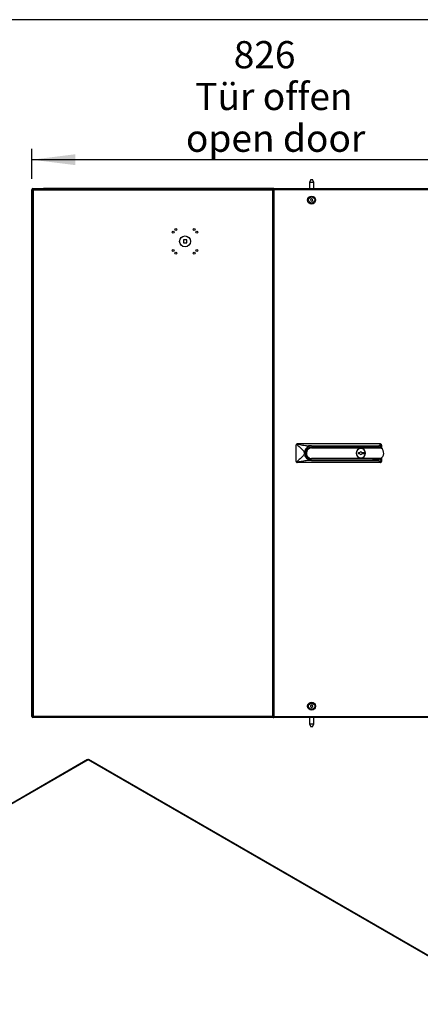
# Model space of a CAD drawing. Extents: x 4 to 292, y 5 to 205.
# Drawn here: x 62 to 99, y 105 to 195 of the extents above; entities that cross this region are included whole.
import ezdxf

# ---------------------------------------------------------------- set-up
doc = ezdxf.new("R2010")
doc.units = 0
doc.layers.get('0').update_dxf_attribs({"linetype": 'CONTINUOUS'})
doc.styles.add('SLDTEXTSTYLE0', font='TXT', dxfattribs={"width": 0.605})
doc.dimstyles.new('SLDDIMSTYLE1', dxfattribs={"dimtxt": 2.5, "dimasz": 4, "dimexe": 0, "dimexo": 0.0625, "dimtad": 1, "dimdec": 0, "dimlfac": 20, "dimrnd": 1e-09, "dimzin": 12, "dimtxsty": 'SLDTEXTSTYLE0', "dimsah": 1, "dimcen": 0.09, "dimazin": 3, "dimtfac": 1, "dimtofl": 0, "dimtmove": 0, "dimatfit": 3, "dimtolj": 1, "dimtzin": 12})

# ---------------------------------------------------------------- blocks, each defined once
blk = doc.blocks.new('_D_12')
at = {"color": 5, "linetype": 'CONTINUOUS'}
for p, q in [((62.825, 180.38), (62.825, 183.138)), ((104.144, 181.96), (104.144, 183.138)), ((104.144, 182.138), (62.825, 182.138))]:
    blk.add_line(p, q, dxfattribs=at)
for points in [[(62.825, 182.138), (66.825, 181.638), (66.825, 182.638)], [(104.144, 182.138), (100.144, 182.638), (100.144, 181.638)]]:
    blk.add_solid(points, dxfattribs=at)
at = {"color": 5, "linetype": 'CONTINUOUS', "char_height": 2.5, "attachment_point": 1, "style": 'SLDTEXTSTYLE0'}
for s, insert in [('826', (81.387, 193.035)), ('Tür offen', (77.857, 189.198)), ('open door', (76.996, 185.361))]:
    blk.add_mtext(s, dxfattribs=dict(at, insert=insert))

msp = doc.modelspace()

# ---------------------------------------------------------------- linework, layer by layer
at = {"color": 7, "linetype": 'CONTINUOUS'}
for p, q in [((292, 195), (5, 195)), ((88.473, 180.3225), (88.348, 180.0475)), ((88.348, 180.0475), (88.348, 179.48)), ((88.748, 180.0475), (88.348, 180.0475)), ((88.473, 180.3225), (88.623, 180.3225)), ((88.748, 180.0475), (88.623, 180.3225)), ((88.748, 179.48), (88.748, 180.0475)), ((62.825, 130.98), (62.825, 179.38)), ((62.865, 179.38), (62.825, 179.38)), ((62.865, 130.98), (62.865, 179.38)), ((62.8673, 179.3964), (62.9048, 179.3964)), ((62.9083, 179.4376), (62.9083, 179.4)), ((62.9113, 179.38), (62.925, 179.38)), ((62.925, 179.44), (62.925, 179.48)), ((62.925, 179.48), (63.915, 179.48)), ((62.925, 179.44), (63.915, 179.44)), ((62.9256, 179.3925), (62.925, 179.38)), ((62.926, 179.3921), (62.925, 179.38)), ((62.9648, 179.34), (62.9648, 131.02)), ((63.915, 179.48), (63.915, 179.44)), ((63.9221, 179.48), (63.915, 179.48)), ((63.915, 179.44), (63.9221, 179.44)), ((63.9221, 179.44), (63.9221, 179.48)), ((85.063, 179.48), (63.9221, 179.48)), ((84.9852, 179.44), (63.9221, 179.44)), ((84.963, 179.38), (84.963, 130.98)), ((85.063, 179.38), (84.963, 179.38)), ((85.003, 179.3964), (85.003, 179.38)), ((85.043, 179.3964), (85.003, 179.3964)), ((85.043, 179.3964), (85.043, 179.38)), ((85.063, 179.44), (85.0466, 179.44)), ((85.0466, 179.4), (85.0466, 179.44)), ((85.064, 179.4), (85.0466, 179.4)), ((85.063, 179.48), (85.063, 179.44)), ((85.0701, 179.48), (85.063, 179.48)), ((85.063, 179.38), (85.063, 130.98)), ((85.0701, 179.48), (106.467, 179.48)), ((88.5249, 178.5431), (88.4385, 178.4665)), ((88.4385, 178.4665), (88.4616, 178.3534)), ((88.4616, 178.3534), (88.5712, 178.3169)), ((88.6344, 178.5066), (88.5249, 178.5431)), ((88.5712, 178.3169), (88.6576, 178.3935)), ((88.6576, 178.3935), (88.6344, 178.5066)), ((77.0665, 174.785), (76.7665, 174.785)), ((76.7665, 174.785), (76.7665, 174.485)), ((77.0665, 174.485), (77.0665, 174.785)), ((76.7665, 174.485), (77.0665, 174.485)), ((87.123, 154.4225), (87.123, 155.9225)), ((87.1543, 155.9951), (87.1794, 156.0124)), ((94.873, 156.0225), (87.223, 156.0225)), ((88.2947, 155.7846), (88.2685, 155.8479)), ((88.548, 155.835), (94.6955, 155.835)), ((88.548, 155.735), (88.548, 155.66)), ((88.548, 155.735), (94.148, 155.735)), ((88.548, 155.66), (94.8912, 155.66)), ((94.7764, 155.71), (94.3139, 155.71)), ((94.6955, 155.835), (94.9378, 155.9987)), ((94.973, 155.9225), (94.973, 155.6026)), ((88.1503, 154.7747), (88.2033, 154.8278)), ((92.848, 155.2225), (92.9723, 155.2225)), ((92.848, 155.1225), (92.848, 155.2225)), ((92.9723, 155.1225), (92.848, 155.1225)), ((93.1738, 155.2225), (93.373, 155.2225)), ((93.373, 155.1225), (93.1738, 155.1225)), ((93.373, 155.2225), (93.373, 155.1225)), ((94.973, 154.7424), (94.973, 154.4225)), ((87.1543, 154.3499), (87.1794, 154.3325)), ((94.873, 154.3225), (87.223, 154.3225)), ((94.8912, 154.685), (88.548, 154.685)), ((88.548, 154.685), (88.548, 154.61)), ((94.148, 154.61), (88.548, 154.61)), ((88.548, 154.51), (94.6955, 154.51)), ((94.3139, 154.635), (94.7764, 154.635)), ((94.6955, 154.51), (94.9378, 154.3463)), ((88.5312, 132.0442), (88.4407, 131.9725)), ((88.4407, 131.9725), (88.4575, 131.8582)), ((88.4575, 131.8582), (88.5649, 131.8158)), ((88.6385, 132.0017), (88.5312, 132.0442)), ((88.5649, 131.8158), (88.6554, 131.8875)), ((88.6554, 131.8875), (88.6385, 132.0017)), ((62.865, 130.98), (62.825, 130.98)), ((62.8673, 130.9635), (62.9048, 130.9635)), ((62.9083, 130.9224), (62.9083, 130.96)), ((62.925, 130.98), (62.9113, 130.98)), ((62.925, 130.98), (62.9256, 130.9675)), ((62.925, 130.98), (62.926, 130.9678)), ((62.925, 130.92), (62.925, 130.88)), ((63.915, 130.92), (62.925, 130.92)), ((63.915, 130.88), (62.925, 130.88)), ((63.9221, 130.92), (63.915, 130.92)), ((63.915, 130.88), (63.915, 130.92)), ((63.915, 130.88), (63.9221, 130.88)), ((63.9221, 130.92), (63.9221, 130.88)), ((84.9852, 130.92), (63.9221, 130.92)), ((85.063, 130.88), (63.9221, 130.88)), ((84.963, 130.98), (85.063, 130.98)), ((85.003, 130.98), (85.003, 130.9635)), ((85.043, 130.9635), (85.003, 130.9635)), ((85.043, 130.98), (85.043, 130.9635)), ((85.0466, 130.96), (85.0466, 130.92)), ((85.0466, 130.96), (85.064, 130.96)), ((85.0466, 130.92), (85.063, 130.92)), ((85.063, 130.98), (106.474, 130.98)), ((85.063, 130.88), (85.063, 130.92)), ((85.063, 130.88), (85.0701, 130.88)), ((106.467, 130.88), (85.0701, 130.88)), ((88.348, 130.88), (88.348, 130.2975)), ((88.348, 130.2975), (88.473, 130.0225)), ((88.348, 130.2975), (88.748, 130.2975)), ((88.623, 130.0225), (88.748, 130.2975)), ((88.748, 130.2975), (88.748, 130.88)), ((88.623, 130.0225), (88.473, 130.0225)), ((67.9671, 127.0177), (29.0337, 104.5419)), ((68.017, 127.0127), (29.0838, 104.537)), ((127.0958, 92.9072), (68.017, 127.0127)), ((127.1458, 92.9122), (68.067, 127.0176))]:
    msp.add_line(p, q, dxfattribs=at)
at = {"color": 8, "linetype": 'CONTINUOUS'}
for p, q in [((62.925, 179.38), (62.9383, 179.38)), ((62.925, 179.3663), (62.925, 179.38)), ((84.963, 179.34), (62.9648, 179.34)), ((104.824, 179.38), (85.063, 179.38)), ((62.925, 130.98), (62.925, 130.9937)), ((62.9383, 130.98), (62.925, 130.98)), ((62.9648, 131.02), (84.963, 131.02))]:
    msp.add_line(p, q, dxfattribs=at)
at = {"color": 7, "linetype": 'CONTINUOUS'}
for centre, radius in [((88.548, 178.43), 0.3668), ((88.548, 178.43), 0.2825), ((75.8265, 175.475), 0.0875), ((76.0765, 175.725), 0.0875), ((77.7565, 175.725), 0.0875), ((78.0065, 175.475), 0.0875), ((76.9165, 174.635), 0.5), ((75.8265, 173.795), 0.0875), ((78.0065, 173.795), 0.0875), ((76.0765, 173.545), 0.0875), ((77.7565, 173.545), 0.0875), ((88.548, 131.93), 0.3668), ((88.548, 131.93), 0.2825)]:
    msp.add_circle(centre, radius, dxfattribs=at)
for centre, radius, start, end in [((62.925, 179.38), 0.1, 90, 180), ((62.925, 179.38), 0.06, 90, 180), ((87.223, 155.9225), 0.1, 133.435012, 180), ((87.223, 155.9225), 0.1, 90, 115.898259), ((88.548, 155.1725), 0.6625, 112.483144, 180), ((88.548, 155.1725), 0.5625, 90, 225), ((88.548, 155.1725), 0.4875, 90, 225), ((88.548, 155.1725), 0.6625, 90, 112.483144), ((93.073, 155.1725), 0.425, 90, 270), ((93.073, 155.1725), 0.425, 270, 90), ((94.148, 155.1725), 0.5625, 72.85379, 90), ((93.548, 155.1725), 1.325, 23.932516, 30), ((94.6105, 155.1725), 0.5625, 60.073565, 72.85379), ((94.873, 155.9225), 0.1, 49.62951, 90), ((94.6105, 155.1725), 0.5625, 53.54764, 60.073565), ((94.6105, 155.1725), 0.5625, 299.926435, 53.54764), ((94.873, 155.9225), 0.1, 0, 34.971661), ((88.548, 155.1725), 0.6625, 180, 270), ((88.548, 155.1725), 0.5625, 225, 270), ((88.548, 155.1725), 0.4875, 225, 270), ((93.073, 155.1725), 0.1125, 31.8061, 153.6122), ((93.073, 155.1725), 0.1125, 206.3878, 211.8061), ((93.073, 155.1725), 0.1125, 211.8061, 333.6122), ((93.073, 155.1725), 0.1125, 26.3878, 31.8061), ((87.223, 154.4225), 0.1, 180, 226.564988), ((87.223, 154.4225), 0.1, 244.101741, 270), ((94.148, 155.1725), 0.5625, 270, 287.14621), ((93.548, 155.1725), 1.325, 330, 336.067484), ((94.6105, 155.1725), 0.5625, 287.14621, 299.926435), ((94.873, 154.4225), 0.1, 270, 310.37049), ((94.873, 154.4225), 0.1, 325.028339, 0), ((62.925, 130.98), 0.1, 180, 270), ((62.925, 130.98), 0.06, 180, 270), ((68.0463, 126.9718), 0.0503, 65.692881, 125.617577)]:
    msp.add_arc(centre, radius, start, end, dxfattribs=at)
for points, knots in [([(62.8648, 179.3964), (62.866, 179.3921), (62.8685, 179.3836), (62.8879, 179.3707), (62.9162, 179.3578), (62.9438, 179.3475), (62.9602, 179.3416), (62.9648, 179.34)], [0, 0, 0, 0, 0.2281741, 0.4564178, 0.6846618, 0.9129056, 1, 1, 1, 1]), ([(62.9048, 179.3964), (62.9057, 179.3917), (62.9075, 179.3823), (62.9214, 179.3681), (62.9413, 179.354), (62.957, 179.3447), (62.9648, 179.34)], [0, 0, 0, 0, 0.2505208, 0.5011717, 0.7518231, 1, 1, 1, 1]), ([(62.9648, 179.34), (62.9605, 179.3519), (62.9519, 179.3758), (62.939, 179.4072), (62.9261, 179.4298), (62.9159, 179.4391), (62.9099, 179.4398), (62.9083, 179.44)], [0, 0, 0, 0, 0.2281741, 0.4564178, 0.6846618, 0.9129056, 1, 1, 1, 1]), ([(62.9648, 179.34), (62.9601, 179.3479), (62.9506, 179.3636), (62.9365, 179.3835), (62.9224, 179.3973), (62.913, 179.3991), (62.9083, 179.4)], [0, 0, 0, 0, 0.2505208, 0.5011717, 0.7518231, 1, 1, 1, 1]), ([(85.0498, 179.38), (85.049, 179.3808), (85.0437, 179.3863), (85.0433, 179.3918), (85.043, 179.3964)], [0, 0, 0, 0, 0.1489308, 1, 1, 1, 1]), ([(85.0466, 179.4), (85.0513, 179.3996), (85.057, 179.3992), (85.0626, 179.3937), (85.0636, 179.3927)], [0, 0, 0, 0, 0.8295433, 1, 1, 1, 1]), ([(87.1543, 155.9951), (87.2582, 155.9034), (87.4262, 155.7551), (87.6301, 155.5628), (87.7475, 155.4394), (87.8181, 155.3506), (87.8594, 155.2838), (87.8825, 155.2214), (87.8847, 155.1861), (87.8855, 155.1725)], [0, 0, 0, 0, 0.384296, 0.621558, 0.7699697, 0.8441976, 0.9196023, 0.9689173, 1, 1, 1, 1]), ([(87.1794, 156.0124), (87.3527, 155.9819), (87.6132, 155.936), (87.9303, 155.8875), (88.119, 155.8625), (88.2186, 155.8527), (88.2685, 155.8479)], [0, 0, 0, 0, 0.4975259, 0.7475647, 0.8734252, 1, 1, 1, 1]), ([(88.548, 155.835), (88.5011, 155.8356), (88.4059, 155.8369), (88.3148, 155.8442), (88.2685, 155.8479)], [0, 0, 0, 0, 0.4927154, 1, 1, 1, 1]), ([(94.8431, 155.6824), (94.8436, 155.684), (94.8554, 155.7234), (94.8926, 155.8246), (94.93, 155.9176), (94.955, 155.9798)], [0, 0, 0, 0, 0.0140716, 0.3409959, 1, 1, 1, 1]), ([(94.9378, 155.9987), (94.9421, 155.9948), (94.948, 155.9893), (94.9534, 155.9819), (94.955, 155.9798)], [0, 0, 0, 0, 0.7128644, 1, 1, 1, 1]), ([(87.8855, 155.1725), (87.8836, 155.152), (87.8788, 155.1019), (87.8341, 155.0155), (87.7634, 154.9213), (87.6188, 154.7713), (87.4168, 154.579), (87.2418, 154.4262), (87.1543, 154.3499)], [0, 0, 0, 0, 0.04658245, 0.11413273, 0.23420364, 0.35491549, 0.67737415, 1, 1, 1, 1]), ([(88.548, 154.51), (88.5036, 154.5094), (88.4136, 154.5081), (88.2415, 154.496), (88.0385, 154.4732), (87.7308, 154.4276), (87.4464, 154.3798), (87.239, 154.3431), (87.1794, 154.3325)], [0, 0, 0, 0, 0.0858701, 0.17406336, 0.34342537, 0.51332197, 0.86015544, 1, 1, 1, 1]), ([(94.8432, 154.6622), (94.8436, 154.6607), (94.8555, 154.6214), (94.8926, 154.5203), (94.93, 154.4273), (94.955, 154.3652)], [0, 0, 0, 0, 0.0127771, 0.3401306, 1, 1, 1, 1]), ([(94.9378, 154.3463), (94.9421, 154.3502), (94.948, 154.3557), (94.9534, 154.363), (94.955, 154.3652)], [0, 0, 0, 0, 0.7128644, 1, 1, 1, 1]), ([(62.9648, 131.02), (62.9528, 131.0157), (62.9289, 131.0071), (62.8976, 130.9942), (62.875, 130.9813), (62.8657, 130.9711), (62.865, 130.9651), (62.8648, 130.9635)], [0, 0, 0, 0, 0.22817411, 0.45641779, 0.68466177, 0.91290556, 1, 1, 1, 1]), ([(62.9648, 131.02), (62.9569, 131.0153), (62.9411, 131.0058), (62.9213, 130.9917), (62.9075, 130.9776), (62.9057, 130.9682), (62.9048, 130.9635)], [0, 0, 0, 0, 0.2505208, 0.5011717, 0.7518231, 1, 1, 1, 1]), ([(62.9083, 130.92), (62.9126, 130.9212), (62.9212, 130.9237), (62.9341, 130.9431), (62.947, 130.9714), (62.9572, 130.999), (62.9631, 131.0154), (62.9648, 131.02)], [0, 0, 0, 0, 0.2281741, 0.4564178, 0.6846618, 0.9129056, 1, 1, 1, 1]), ([(62.9083, 130.96), (62.913, 130.9609), (62.9225, 130.9627), (62.9366, 130.9766), (62.9507, 130.9965), (62.9601, 131.0122), (62.9648, 131.02)], [0, 0, 0, 0, 0.2505208, 0.5011717, 0.7518231, 1, 1, 1, 1]), ([(85.043, 130.9635), (85.0433, 130.9682), (85.0437, 130.9737), (85.049, 130.9792), (85.0498, 130.98)], [0, 0, 0, 0, 0.859172, 1, 1, 1, 1]), ([(85.0636, 130.9673), (85.0626, 130.9663), (85.0569, 130.9608), (85.0512, 130.9603), (85.0466, 130.96)], [0, 0, 0, 0, 0.1782296, 1, 1, 1, 1]), ([(67.9652, 127.0165), (67.9728, 127.0194), (67.988, 127.025), (68.0074, 127.0168), (68.017, 127.0127)], [0, 0, 0, 0, 0.4999489, 1, 1, 1, 1])]:
    msp.add_open_spline(points, degree=3, knots=knots, dxfattribs=at)
for points in [[(85.063, 179.48), (85.0499, 179.4785), (85.0237, 179.4755), (84.9907, 179.4523), (84.9675, 179.4193), (84.9645, 179.3931), (84.963, 179.38)], [(85.063, 179.44), (85.0552, 179.4391), (85.0394, 179.4373), (85.0196, 179.4234), (85.0057, 179.4036), (85.0039, 179.3878), (85.003, 179.38)], [(85.063, 179.38), (85.0636, 179.3931), (85.0648, 179.4193), (85.0666, 179.4523), (85.0683, 179.4755), (85.0695, 179.4785), (85.0701, 179.48)], [(84.963, 130.98), (84.9645, 130.9669), (84.9675, 130.9407), (84.9907, 130.9076), (85.0237, 130.8845), (85.0499, 130.8815), (85.063, 130.88)], [(85.003, 130.98), (85.0039, 130.9721), (85.0057, 130.9564), (85.0196, 130.9366), (85.0394, 130.9227), (85.0552, 130.9209), (85.063, 130.92)], [(85.0701, 130.88), (85.0695, 130.8815), (85.0683, 130.8845), (85.0666, 130.9076), (85.0648, 130.9407), (85.0636, 130.9669), (85.063, 130.98)]]:
    msp.add_open_spline(points, degree=3, dxfattribs=at)

# ---------------------------------------------------------------- dimensions: what is measured, and where the dimension line sits
at = {"color": 5, "linetype": 'CONTINUOUS'}
dim = msp.add_linear_dim(base=(62.825, 182.1382), p1=(104.144, 180.96), p2=(62.825, 179.38), text='<> \\PTür offen\\Popen door', dimstyle='SLDDIMSTYLE1', dxfattribs=at)
dim.commit()
dim.dimension.update_dxf_attribs({"geometry": '_D_12', "text_midpoint": (84.7288, 182.1382), "dimtype": 160})

doc.saveas('drawing.dxf')
